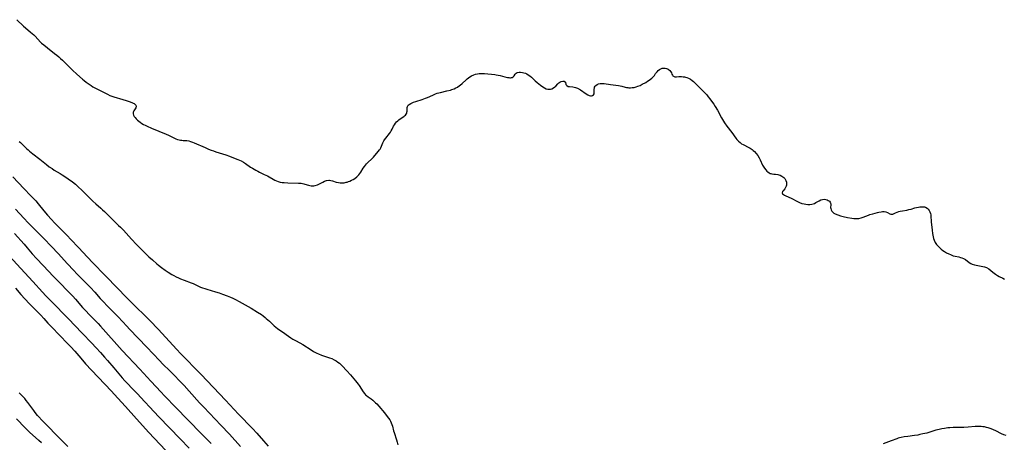
# Model space of a CAD drawing. Units: inches. Extents: x 2085105 to 2090493, y 259952 to 265357.
# Drawn here: x 2088981 to 2089317, y 260320 to 260464 of the extents above; entities that cross this region are included whole.
import ezdxf

# ---------------------------------------------------------------- set-up
doc = ezdxf.new("R2010")
doc.units = ezdxf.units.IN
doc.header["$MEASUREMENT"] = 0
doc.layers.add('c_11_T12S_R19E', color=89, linetype='Continuous')

msp = doc.modelspace()

# ---------------------------------------------------------------- linework, layer by layer
at = {"layer": 'c_11_T12S_R19E', "elevation": 830}
msp.add_lwpolyline([(2089317.56, 260322.54), (2089316.71, 260322.77), (2089315.96, 260323.09), (2089313.97, 260324.06), (2089313.17, 260324.44), (2089312.34, 260324.78), (2089311.38, 260325.11), (2089310.76, 260325.29), (2089310.14, 260325.43), (2089309.59, 260325.53), (2089309.01, 260325.6), (2089308.43, 260325.63), (2089307.72, 260325.63), (2089306.88, 260325.57), (2089304.5, 260325.33), (2089303.04, 260325.23), (2089302.44, 260325.21), (2089301.68, 260325.21), (2089299.4, 260325.23), (2089298.25, 260325.17), (2089297.59, 260325.11), (2089296.45, 260324.96), (2089295.55, 260324.8), (2089294.66, 260324.61), (2089293.48, 260324.29), (2089291.15, 260323.59), (2089290.36, 260323.37), (2089289.1, 260323.06), (2089287.98, 260322.82), (2089287.32, 260322.69), (2089286.24, 260322.51), (2089283.92, 260322.22), (2089282.64, 260322.04), (2089281.61, 260321.84), (2089281.12, 260321.72), (2089280.64, 260321.58), (2089280.12, 260321.4), (2089278.27, 260320.69), (2089275.51, 260319.69)], dxfattribs=at)
at = {"layer": 'c_11_T12S_R19E'}
for points in [[(2088979.53, 260464.49, 830), (2088981.86, 260462.3, 830), (2088982.56, 260461.68, 830), (2088984.24, 260460.27, 830), (2088985.37, 260459.27, 830), (2088985.81, 260458.83, 830), (2088987.69, 260456.83, 830), (2088988.03, 260456.5, 830), (2088988.75, 260455.85, 830), (2088989.98, 260454.85, 830), (2088992.45, 260453, 830), (2088993.21, 260452.39, 830), (2088993.86, 260451.83, 830), (2088994.5, 260451.24, 830), (2088995.1, 260450.66, 830), (2088997.5, 260448.24, 830), (2088998.52, 260447.25, 830), (2089000, 260445.88, 830), (2089001.95, 260444.17, 830), (2089002.52, 260443.69, 830), (2089003.19, 260443.16, 830), (2089003.87, 260442.65, 830), (2089004.91, 260441.97, 830), (2089005.56, 260441.58, 830), (2089006.22, 260441.22, 830), (2089010.53, 260439.02, 830), (2089011.34, 260438.65, 830), (2089011.96, 260438.4, 830), (2089012.72, 260438.15, 830), (2089015.77, 260437.28, 830), (2089016.93, 260436.91, 830), (2089017.93, 260436.57, 830), (2089018.88, 260436.2, 830), (2089019.26, 260436.02, 830), (2089019.6, 260435.83, 830), (2089019.94, 260435.58, 830), (2089020.18, 260435.32, 830), (2089020.31, 260435.03, 830), (2089020.3, 260434.74, 830), (2089020.2, 260434.44, 830), (2089020.01, 260434.09, 830), (2089019.55, 260433.37, 830), (2089019.33, 260432.92, 830), (2089019.24, 260432.32, 830), (2089019.37, 260431.84, 830), (2089019.61, 260431.44, 830), (2089019.93, 260431.04, 830), (2089020.3, 260430.64, 830), (2089020.72, 260430.24, 830), (2089021.17, 260429.86, 830), (2089021.66, 260429.48, 830), (2089022.24, 260429.1, 830), (2089022.86, 260428.74, 830), (2089023.4, 260428.45, 830), (2089024.1, 260428.1, 830), (2089025.57, 260427.44, 830), (2089028.03, 260426.46, 830), (2089030.59, 260425.37, 830), (2089031.37, 260425.03, 830), (2089033.13, 260424.17, 830), (2089033.92, 260423.82, 830), (2089034.45, 260423.63, 830), (2089034.99, 260423.48, 830), (2089035.41, 260423.39, 830), (2089035.88, 260423.32, 830), (2089036.33, 260423.28, 830), (2089037.66, 260423.2, 830), (2089038.33, 260423.1, 830), (2089038.91, 260422.95, 830), (2089039.61, 260422.7, 830), (2089040.14, 260422.49, 830), (2089043.84, 260420.85, 830), (2089045.07, 260420.32, 830), (2089045.9, 260419.98, 830), (2089046.74, 260419.67, 830), (2089047.48, 260419.41, 830), (2089050.92, 260418.33, 830), (2089052.18, 260417.9, 830), (2089053.59, 260417.38, 830), (2089055.06, 260416.79, 830), (2089056.17, 260416.27, 830), (2089056.95, 260415.84, 830), (2089057.7, 260415.37, 830), (2089059.42, 260414.18, 830), (2089060.05, 260413.77, 830), (2089061.22, 260413.07, 830), (2089061.85, 260412.74, 830), (2089062.49, 260412.42, 830), (2089064.04, 260411.69, 830), (2089065.15, 260411.13, 830), (2089065.75, 260410.79, 830), (2089067.11, 260409.99, 830), (2089067.66, 260409.69, 830), (2089068.21, 260409.43, 830), (2089068.85, 260409.19, 830), (2089069.51, 260409.03, 830), (2089070.18, 260408.92, 830), (2089070.88, 260408.86, 830), (2089072.1, 260408.79, 830), (2089075.72, 260408.7, 830), (2089076.69, 260408.63, 830), (2089077.12, 260408.57, 830), (2089077.54, 260408.48, 830), (2089077.94, 260408.38, 830), (2089079.16, 260407.97, 830), (2089079.62, 260407.85, 830), (2089080.08, 260407.77, 830), (2089080.54, 260407.75, 830), (2089081.02, 260407.79, 830), (2089081.5, 260407.88, 830), (2089082.23, 260408.13, 830), (2089082.94, 260408.46, 830), (2089084.06, 260409.07, 830), (2089084.64, 260409.33, 830), (2089085.35, 260409.57, 830), (2089086.08, 260409.68, 830), (2089086.38, 260409.67, 830), (2089086.76, 260409.62, 830), (2089087.33, 260409.48, 830), (2089088.63, 260409.06, 830), (2089089.38, 260408.87, 830), (2089089.95, 260408.79, 830), (2089090.74, 260408.78, 830), (2089091.38, 260408.84, 830), (2089092.03, 260408.97, 830), (2089092.38, 260409.06, 830), (2089092.87, 260409.22, 830), (2089093.35, 260409.41, 830), (2089093.89, 260409.65, 830), (2089094.47, 260409.95, 830), (2089095.02, 260410.29, 830), (2089095.7, 260410.82, 830), (2089096.04, 260411.16, 830), (2089096.36, 260411.52, 830), (2089096.7, 260411.96, 830), (2089097.02, 260412.43, 830), (2089097.9, 260413.83, 830), (2089098.31, 260414.42, 830), (2089098.62, 260414.83, 830), (2089098.96, 260415.23, 830), (2089099.29, 260415.58, 830), (2089100.91, 260417.15, 830), (2089101.34, 260417.6, 830), (2089102.97, 260419.46, 830), (2089103.44, 260420.03, 830), (2089103.66, 260420.33, 830), (2089103.9, 260420.74, 830), (2089104.14, 260421.28, 830), (2089104.63, 260422.5, 830), (2089104.97, 260423.15, 830), (2089105.16, 260423.45, 830), (2089105.55, 260423.99, 830), (2089106.89, 260425.61, 830), (2089107.22, 260426.08, 830), (2089107.48, 260426.52, 830), (2089107.78, 260427.09, 830), (2089108.25, 260428.1, 830), (2089108.51, 260428.58, 830), (2089108.91, 260429.16, 830), (2089109.27, 260429.56, 830), (2089109.66, 260429.94, 830), (2089110.09, 260430.3, 830), (2089110.54, 260430.62, 830), (2089111.74, 260431.42, 830), (2089112.03, 260431.63, 830), (2089112.28, 260431.87, 830), (2089112.57, 260432.25, 830), (2089112.73, 260432.56, 830), (2089112.83, 260432.93, 830), (2089112.87, 260433.24, 830), (2089112.88, 260434.16, 830), (2089112.91, 260434.53, 830), (2089113.03, 260434.89, 830), (2089113.25, 260435.25, 830), (2089113.58, 260435.57, 830), (2089114.1, 260435.93, 830), (2089114.57, 260436.16, 830), (2089115.1, 260436.38, 830), (2089115.8, 260436.61, 830), (2089118.02, 260437.27, 830), (2089119.1, 260437.64, 830), (2089119.78, 260437.92, 830), (2089121.61, 260438.77, 830), (2089122.61, 260439.19, 830), (2089123.15, 260439.37, 830), (2089124.25, 260439.68, 830), (2089126.49, 260440.17, 830), (2089127.72, 260440.48, 830), (2089128.2, 260440.63, 830), (2089128.96, 260440.91, 830), (2089129.53, 260441.18, 830), (2089130.07, 260441.48, 830), (2089130.81, 260441.97, 830), (2089131.04, 260442.15, 830), (2089131.7, 260442.7, 830), (2089133.03, 260443.95, 830), (2089133.44, 260444.31, 830), (2089133.87, 260444.65, 830), (2089134.35, 260444.99, 830), (2089134.86, 260445.29, 830), (2089135.67, 260445.65, 830), (2089136.28, 260445.84, 830), (2089136.91, 260445.98, 830), (2089137.51, 260446.07, 830), (2089138.02, 260446.1, 830), (2089138.66, 260446.1, 830), (2089139.3, 260446.07, 830), (2089140.5, 260446, 830), (2089141.67, 260445.91, 830), (2089142.79, 260445.78, 830), (2089143.34, 260445.7, 830), (2089144.02, 260445.56, 830), (2089144.69, 260445.41, 830), (2089146.2, 260445.01, 830), (2089147.21, 260444.78, 830), (2089147.62, 260444.7, 830), (2089147.93, 260444.66, 830), (2089148.22, 260444.65, 830), (2089148.52, 260444.7, 830), (2089148.79, 260444.79, 830), (2089149.07, 260444.96, 830), (2089149.4, 260445.29, 830), (2089149.81, 260445.9, 830), (2089150.11, 260446.24, 830), (2089150.52, 260446.48, 830), (2089151.1, 260446.6, 830), (2089151.65, 260446.59, 830), (2089152.27, 260446.5, 830), (2089152.75, 260446.39, 830), (2089153.26, 260446.21, 830), (2089153.77, 260445.98, 830), (2089154.27, 260445.7, 830), (2089154.8, 260445.31, 830), (2089155.31, 260444.86, 830), (2089156.64, 260443.62, 830), (2089157.33, 260443.02, 830), (2089157.89, 260442.55, 830), (2089158.46, 260442.11, 830), (2089159.23, 260441.56, 830), (2089159.81, 260441.21, 830), (2089160.39, 260440.94, 830), (2089160.89, 260440.78, 830), (2089161.38, 260440.72, 830), (2089161.87, 260440.77, 830), (2089162.35, 260440.93, 830), (2089162.89, 260441.23, 830), (2089163.39, 260441.61, 830), (2089163.63, 260441.84, 830), (2089164.36, 260442.61, 830), (2089164.72, 260442.96, 830), (2089164.99, 260443.16, 830), (2089165.55, 260443.42, 830), (2089166.02, 260443.52, 830), (2089166.57, 260443.47, 830), (2089166.95, 260443.11, 830), (2089167.09, 260442.37, 830), (2089167.4, 260441.97, 830), (2089167.93, 260441.73, 830), (2089168.37, 260441.65, 830), (2089169.5, 260441.57, 830), (2089169.92, 260441.5, 830), (2089170.35, 260441.38, 830), (2089170.69, 260441.24, 830), (2089171.03, 260441.08, 830), (2089172.05, 260440.49, 830), (2089174.01, 260439.21, 830), (2089174.61, 260438.84, 830), (2089175.06, 260438.64, 830), (2089175.49, 260438.53, 830), (2089175.88, 260438.51, 830), (2089176.21, 260438.6, 830), (2089176.54, 260438.84, 830), (2089176.74, 260439.22, 830), (2089176.79, 260439.54, 830), (2089176.79, 260440.02, 830), (2089176.77, 260440.51, 830), (2089176.78, 260440.84, 830), (2089176.84, 260441.16, 830), (2089176.93, 260441.44, 830), (2089177.11, 260441.77, 830), (2089177.35, 260442.06, 830), (2089177.81, 260442.4, 830), (2089178.27, 260442.59, 830), (2089178.8, 260442.69, 830), (2089179.51, 260442.74, 830), (2089180.18, 260442.7, 830), (2089182.36, 260442.39, 830), (2089185.06, 260442.04, 830), (2089185.67, 260441.94, 830), (2089186.25, 260441.82, 830), (2089187.35, 260441.5, 830), (2089187.79, 260441.39, 830), (2089188.24, 260441.31, 830), (2089188.67, 260441.27, 830), (2089189.14, 260441.25, 830), (2089189.79, 260441.29, 830), (2089190.44, 260441.38, 830), (2089191.09, 260441.53, 830), (2089191.72, 260441.74, 830), (2089192.45, 260442.06, 830), (2089193.18, 260442.43, 830), (2089194.39, 260443.09, 830), (2089195.03, 260443.47, 830), (2089195.54, 260443.79, 830), (2089196.02, 260444.13, 830), (2089196.46, 260444.49, 830), (2089196.8, 260444.82, 830), (2089197.35, 260445.49, 830), (2089197.78, 260446.07, 830), (2089198.31, 260446.74, 830), (2089198.67, 260447.11, 830), (2089199.07, 260447.43, 830), (2089199.49, 260447.68, 830), (2089199.98, 260447.89, 830), (2089200.48, 260447.99, 830), (2089200.98, 260447.98, 830), (2089201.47, 260447.87, 830), (2089201.79, 260447.75, 830), (2089202.09, 260447.58, 830), (2089202.67, 260447.13, 830), (2089203.01, 260446.67, 830), (2089203.17, 260446.33, 830), (2089203.32, 260445.93, 830), (2089203.49, 260445.55, 830), (2089203.69, 260445.29, 830), (2089204.07, 260445.07, 830), (2089204.34, 260444.99, 830), (2089204.63, 260444.97, 830), (2089204.94, 260444.97, 830), (2089205.75, 260445.04, 830), (2089206.18, 260445.06, 830), (2089206.63, 260445.06, 830), (2089207.14, 260445.03, 830), (2089207.65, 260444.97, 830), (2089207.97, 260444.91, 830), (2089208.48, 260444.77, 830), (2089208.98, 260444.58, 830), (2089209.69, 260444.19, 830), (2089210.26, 260443.78, 830), (2089210.72, 260443.39, 830), (2089211.16, 260442.98, 830), (2089212.74, 260441.33, 830), (2089214.15, 260439.94, 830), (2089214.69, 260439.38, 830), (2089215.21, 260438.8, 830), (2089215.75, 260438.15, 830), (2089216.32, 260437.43, 830), (2089216.87, 260436.7, 830), (2089217.6, 260435.65, 830), (2089218.14, 260434.81, 830), (2089218.86, 260433.57, 830), (2089220.3, 260430.97, 830), (2089220.95, 260429.9, 830), (2089221.34, 260429.31, 830), (2089222.14, 260428.18, 830), (2089223.83, 260425.95, 830), (2089225.19, 260424.02, 830), (2089225.53, 260423.58, 830), (2089226.04, 260423.02, 830), (2089226.61, 260422.53, 830), (2089227.13, 260422.16, 830), (2089227.69, 260421.84, 830), (2089229.62, 260420.88, 830), (2089230.1, 260420.61, 830), (2089230.71, 260420.2, 830), (2089231.13, 260419.86, 830), (2089231.52, 260419.5, 830), (2089232.12, 260418.82, 830), (2089232.63, 260418.11, 830), (2089233.08, 260417.36, 830), (2089233.45, 260416.66, 830), (2089234.31, 260414.87, 830), (2089234.51, 260414.49, 830), (2089234.91, 260413.85, 830), (2089235.36, 260413.27, 830), (2089235.8, 260412.79, 830), (2089236.12, 260412.5, 830), (2089236.54, 260412.21, 830), (2089236.88, 260412.03, 830), (2089237.17, 260411.93, 830), (2089237.48, 260411.85, 830), (2089238.1, 260411.77, 830), (2089238.74, 260411.7, 830), (2089239.49, 260411.59, 830), (2089239.9, 260411.49, 830), (2089240.3, 260411.36, 830), (2089240.89, 260411.08, 830), (2089241.51, 260410.64, 830), (2089241.85, 260410.27, 830), (2089242.24, 260409.61, 830), (2089242.43, 260409, 830), (2089242.48, 260408.33, 830), (2089242.44, 260407.97, 830), (2089242.36, 260407.63, 830), (2089242.17, 260407.19, 830), (2089241.93, 260406.79, 830), (2089241.35, 260406.1, 830), (2089241.13, 260405.81, 830), (2089241, 260405.43, 830), (2089241.12, 260405.09, 830), (2089241.45, 260404.81, 830), (2089241.82, 260404.59, 830), (2089242.27, 260404.36, 830), (2089244.08, 260403.52, 830), (2089246.21, 260402.41, 830), (2089246.96, 260402.07, 830), (2089247.75, 260401.78, 830), (2089248.46, 260401.57, 830), (2089249.1, 260401.45, 830), (2089249.73, 260401.38, 830), (2089250.47, 260401.38, 830), (2089251.08, 260401.46, 830), (2089251.59, 260401.6, 830), (2089252.08, 260401.78, 830), (2089252.55, 260402.02, 830), (2089253.64, 260402.68, 830), (2089254.18, 260402.96, 830), (2089254.73, 260403.15, 830), (2089255.3, 260403.19, 830), (2089255.87, 260403.11, 830), (2089256.34, 260402.97, 830), (2089256.76, 260402.77, 830), (2089257.11, 260402.51, 830), (2089257.39, 260402.17, 830), (2089257.51, 260401.9, 830), (2089257.57, 260401.61, 830), (2089257.59, 260401.31, 830), (2089257.55, 260400.39, 830), (2089257.57, 260400.03, 830), (2089257.7, 260399.52, 830), (2089257.94, 260399.1, 830), (2089258.31, 260398.72, 830), (2089258.66, 260398.47, 830), (2089259.06, 260398.26, 830), (2089260.04, 260397.85, 830), (2089260.9, 260397.54, 830), (2089261.39, 260397.39, 830), (2089261.83, 260397.27, 830), (2089263.31, 260396.96, 830), (2089264.81, 260396.69, 830), (2089265.49, 260396.61, 830), (2089266.04, 260396.57, 830), (2089266.34, 260396.57, 830), (2089267.14, 260396.64, 830), (2089267.93, 260396.82, 830), (2089268.66, 260397.05, 830), (2089270.45, 260397.75, 830), (2089270.97, 260397.93, 830), (2089271.94, 260398.22, 830), (2089273.53, 260398.66, 830), (2089274, 260398.78, 830), (2089274.76, 260398.94, 830), (2089275.26, 260398.98, 830), (2089275.87, 260398.96, 830), (2089276.44, 260398.84, 830), (2089276.95, 260398.66, 830), (2089277.72, 260398.26, 830), (2089278.08, 260398.1, 830), (2089278.44, 260398.04, 830), (2089278.83, 260398.12, 830), (2089279.25, 260398.3, 830), (2089279.71, 260398.53, 830), (2089280.3, 260398.78, 830), (2089280.8, 260398.95, 830), (2089281.33, 260399.1, 830), (2089282.11, 260399.27, 830), (2089283.54, 260399.49, 830), (2089284.27, 260399.63, 830), (2089285.03, 260399.84, 830), (2089286.31, 260400.25, 830), (2089286.92, 260400.4, 830), (2089287.52, 260400.51, 830), (2089288.03, 260400.58, 830), (2089288.54, 260400.62, 830), (2089289.24, 260400.6, 830), (2089289.61, 260400.54, 830), (2089289.97, 260400.43, 830), (2089290.48, 260400.16, 830), (2089290.92, 260399.77, 830), (2089291.25, 260399.34, 830), (2089291.49, 260398.85, 830), (2089291.64, 260398.36, 830), (2089291.74, 260397.83, 830), (2089291.78, 260397.48, 830), (2089291.93, 260395.47, 830), (2089292.22, 260392.63, 830), (2089292.35, 260391.48, 830), (2089292.43, 260390.91, 830), (2089292.54, 260390.35, 830), (2089292.69, 260389.78, 830), (2089292.87, 260389.23, 830), (2089293.25, 260388.43, 830), (2089293.74, 260387.7, 830), (2089293.93, 260387.46, 830), (2089294.35, 260387, 830), (2089294.81, 260386.57, 830), (2089295.29, 260386.17, 830), (2089295.84, 260385.74, 830), (2089296.41, 260385.36, 830), (2089297.18, 260384.92, 830), (2089297.96, 260384.5, 830), (2089298.46, 260384.27, 830), (2089298.98, 260384.07, 830), (2089299.46, 260383.92, 830), (2089300.04, 260383.77, 830), (2089301.32, 260383.49, 830), (2089301.94, 260383.33, 830), (2089302.35, 260383.19, 830), (2089302.99, 260382.91, 830), (2089303.57, 260382.58, 830), (2089304.87, 260381.61, 830), (2089305.42, 260381.28, 830), (2089305.91, 260381.05, 830), (2089306.66, 260380.8, 830), (2089307.23, 260380.67, 830), (2089309.57, 260380.22, 830), (2089310.13, 260380.07, 830), (2089310.77, 260379.84, 830), (2089311.58, 260379.4, 830), (2089312.25, 260378.91, 830), (2089313, 260378.3, 830), (2089313.44, 260377.95, 830), (2089313.91, 260377.62, 830), (2089314.61, 260377.17, 830), (2089315.18, 260376.83, 830), (2089316.34, 260376.22, 830), (2089316.93, 260375.95, 830)], [(2088980.38, 260422.9, 832), (2088980.78, 260422.54, 832), (2088981.28, 260422.06, 832), (2088982.31, 260421.03, 832), (2088982.9, 260420.46, 832), (2088983.38, 260420.03, 832), (2088983.88, 260419.6, 832), (2088985.03, 260418.69, 832), (2088987.38, 260416.9, 832), (2088989.66, 260415.03, 832), (2088990.61, 260414.3, 832), (2088991.59, 260413.64, 832), (2088992.33, 260413.17, 832), (2088994.31, 260412, 832), (2088995.03, 260411.55, 832), (2088996.34, 260410.7, 832), (2088997.1, 260410.17, 832), (2088998.57, 260409.11, 832), (2088999.57, 260408.31, 832), (2089000.54, 260407.42, 832), (2089001.72, 260406.29, 832), (2089002.64, 260405.39, 832), (2089004.13, 260403.87, 832), (2089005.51, 260402.54, 832), (2089006.5, 260401.65, 832), (2089008.28, 260400.1, 832), (2089008.84, 260399.59, 832), (2089009.48, 260398.98, 832), (2089011.85, 260396.59, 832), (2089014.31, 260394.26, 832), (2089014.91, 260393.67, 832), (2089015.94, 260392.59, 832), (2089018.69, 260389.59, 832), (2089020.46, 260387.71, 832), (2089022.21, 260385.95, 832), (2089024.67, 260383.56, 832), (2089025.84, 260382.48, 832), (2089027.36, 260381.17, 832), (2089027.93, 260380.7, 832), (2089028.99, 260379.85, 832), (2089030.24, 260378.95, 832), (2089031.3, 260378.24, 832), (2089032.52, 260377.49, 832), (2089033.23, 260377.11, 832), (2089033.98, 260376.73, 832), (2089034.73, 260376.38, 832), (2089035.48, 260376.05, 832), (2089036.73, 260375.57, 832), (2089039.13, 260374.7, 832), (2089039.82, 260374.42, 832), (2089040.5, 260374.13, 832), (2089042.33, 260373.22, 832), (2089043.02, 260372.93, 832), (2089043.72, 260372.68, 832), (2089044.44, 260372.44, 832), (2089047.39, 260371.62, 832), (2089048.66, 260371.23, 832), (2089049.85, 260370.83, 832), (2089051.45, 260370.23, 832), (2089052.55, 260369.79, 832), (2089053.3, 260369.46, 832), (2089054.3, 260368.97, 832), (2089055.54, 260368.29, 832), (2089059.58, 260365.96, 832), (2089061.78, 260364.63, 832), (2089063.08, 260363.79, 832), (2089063.74, 260363.34, 832), (2089064.37, 260362.85, 832), (2089064.78, 260362.52, 832), (2089065.83, 260361.57, 832), (2089067.5, 260360.02, 832), (2089068.59, 260359.09, 832), (2089069.07, 260358.72, 832), (2089070.26, 260357.87, 832), (2089072.33, 260356.45, 832), (2089073.12, 260355.91, 832), (2089073.82, 260355.45, 832), (2089074.96, 260354.79, 832), (2089077.23, 260353.57, 832), (2089078.52, 260352.84, 832), (2089078.9, 260352.6, 832), (2089080.45, 260351.51, 832), (2089080.88, 260351.23, 832), (2089081.4, 260350.95, 832), (2089081.99, 260350.65, 832), (2089082.6, 260350.38, 832), (2089083.58, 260350, 832), (2089086.33, 260349.07, 832), (2089087.12, 260348.77, 832), (2089087.91, 260348.41, 832), (2089088.66, 260348, 832), (2089089.25, 260347.59, 832), (2089089.75, 260347.17, 832), (2089090.68, 260346.26, 832), (2089092.32, 260344.56, 832), (2089093.5, 260343.24, 832), (2089095.25, 260341.23, 832), (2089095.72, 260340.67, 832), (2089096.16, 260340.1, 832), (2089096.51, 260339.59, 832), (2089097.85, 260337.48, 832), (2089098.34, 260336.83, 832), (2089098.69, 260336.44, 832), (2089099.01, 260336.15, 832), (2089099.6, 260335.68, 832), (2089100.56, 260335.01, 832), (2089101.19, 260334.55, 832), (2089101.66, 260334.15, 832), (2089102.12, 260333.73, 832), (2089102.5, 260333.35, 832), (2089103.21, 260332.57, 832), (2089105.12, 260330.27, 832), (2089106.1, 260329.02, 832), (2089106.53, 260328.46, 832), (2089106.92, 260327.89, 832), (2089107.2, 260327.41, 832), (2089107.44, 260326.9, 832), (2089107.65, 260326.32, 832), (2089107.84, 260325.66, 832), (2089108.23, 260324.14, 832), (2089108.41, 260323.55, 832), (2089109.24, 260321.07, 832), (2089109.49, 260320.21, 832), (2089109.71, 260319.38, 832)], [(2088978.13, 260410.89, 834), (2088981.94, 260406.8, 834), (2088984.34, 260404.35, 834), (2088985.99, 260402.6, 834), (2088986.85, 260401.62, 834), (2088988.78, 260399.23, 834), (2088990.02, 260397.76, 834), (2088991.38, 260396.23, 834), (2088992.39, 260395.14, 834), (2088993.87, 260393.63, 834), (2088996.9, 260390.66, 834), (2088997.93, 260389.61, 834), (2089000.78, 260386.6, 834), (2089003.56, 260383.55, 834), (2089005.61, 260381.36, 834), (2089006.4, 260380.54, 834), (2089008.83, 260378.11, 834), (2089010.08, 260376.84, 834), (2089017.23, 260369.41, 834), (2089019.97, 260366.66, 834), (2089023.49, 260363.25, 834), (2089024.98, 260361.74, 834), (2089027.91, 260358.66, 834), (2089030.35, 260356.06, 834), (2089034.23, 260351.84, 834), (2089035.46, 260350.53, 834), (2089037.68, 260348.24, 834), (2089040.16, 260345.75, 834), (2089042.54, 260343.3, 834), (2089050.86, 260334.57, 834), (2089055.25, 260329.82, 834), (2089060.11, 260324.86, 834), (2089061.54, 260323.3, 834), (2089063.84, 260320.66, 834), (2089065.45, 260318.86, 834)], [(2088979.1, 260399.84, 836), (2088981.96, 260396.71, 836), (2088983.41, 260395.17, 836), (2088985.88, 260392.65, 836), (2088988.92, 260389.63, 836), (2088991.32, 260387.15, 836), (2088993.77, 260384.53, 836), (2088996.76, 260381.23, 836), (2088999.01, 260378.82, 836), (2089000.06, 260377.75, 836), (2089002.67, 260375.14, 836), (2089004.67, 260373.06, 836), (2089006.17, 260371.42, 836), (2089008.06, 260369.28, 836), (2089009.14, 260368.13, 836), (2089010.4, 260366.83, 836), (2089012.74, 260364.49, 836), (2089014.12, 260363.08, 836), (2089017.09, 260359.84, 836), (2089018.01, 260358.87, 836), (2089023.91, 260352.72, 836), (2089028.24, 260348.18, 836), (2089029.45, 260346.93, 836), (2089031.81, 260344.56, 836), (2089036.67, 260339.56, 836), (2089038.39, 260337.7, 836), (2089041.97, 260333.73, 836), (2089043.41, 260332.16, 836), (2089049.27, 260326.03, 836), (2089052.18, 260322.93, 836), (2089055.98, 260318.82, 836)], [(2088978.79, 260391.54, 838), (2088982.06, 260387.83, 838), (2088983.08, 260386.64, 838), (2088984.83, 260384.57, 838), (2088986.24, 260382.98, 838), (2088988.54, 260380.52, 838), (2088992.05, 260376.8, 838), (2088993.64, 260375.16, 838), (2088997.51, 260371.22, 838), (2088998.64, 260370.04, 838), (2088999.54, 260369.06, 838), (2089002, 260366.26, 838), (2089003.09, 260365.08, 838), (2089004.29, 260363.82, 838), (2089007.33, 260360.74, 838), (2089008.14, 260359.9, 838), (2089015.57, 260351.59, 838), (2089021.58, 260345.14, 838), (2089025.3, 260341.05, 838), (2089028.83, 260337.29, 838), (2089029.88, 260336.2, 838), (2089034.11, 260331.87, 838), (2089037.75, 260328.09, 838), (2089043.02, 260322.78, 838), (2089045.99, 260319.75, 838)], [(2088977.09, 260383.75, 840), (2088980.9, 260379.58, 840), (2088985.03, 260375.12, 840), (2088988.35, 260371.47, 840), (2088989.48, 260370.26, 840), (2088991.1, 260368.58, 840), (2088997.42, 260362.14, 840), (2088999.3, 260360.15, 840), (2089001.96, 260357.29, 840), (2089005.08, 260354.12, 840), (2089006.68, 260352.44, 840), (2089008.12, 260350.87, 840), (2089009.53, 260349.29, 840), (2089010.54, 260348.12, 840), (2089012.64, 260345.62, 840), (2089015.58, 260342.21, 840), (2089016.46, 260341.21, 840), (2089017.47, 260340.11, 840), (2089018.85, 260338.66, 840), (2089020.85, 260336.61, 840), (2089021.83, 260335.59, 840), (2089026.42, 260330.65, 840), (2089028.11, 260328.87, 840), (2089035.3, 260321.37, 840), (2089038.42, 260318.18, 840)], [(2088979.04, 260372.8, 842), (2088980.94, 260370.65, 842), (2088982.24, 260369.21, 842), (2088983.87, 260367.48, 842), (2088987.78, 260363.55, 842), (2088988.75, 260362.49, 842), (2088990.13, 260360.91, 842), (2088991.12, 260359.83, 842), (2088994.43, 260356.47, 842), (2088996.65, 260354.16, 842), (2088997.99, 260352.75, 842), (2088999.31, 260351.28, 842), (2089001.36, 260348.9, 842), (2089003.04, 260347.03, 842), (2089005.07, 260344.82, 842), (2089011.86, 260337.62, 842), (2089012.79, 260336.62, 842), (2089016.64, 260332.39, 842), (2089020.43, 260328.16, 842), (2089024.65, 260323.56, 842), (2089030.38, 260317.46, 842)], [(2088996.96, 260318.71, 842), (2088992.98, 260322.74, 842), (2088990.3, 260325.56, 842), (2088988.06, 260327.81, 842), (2088987.1, 260328.85, 842), (2088986.64, 260329.37, 842), (2088985.84, 260330.35, 842), (2088985.32, 260331.04, 842), (2088984.03, 260332.84, 842), (2088983.31, 260333.8, 842), (2088982.74, 260334.52, 842), (2088982.24, 260335.11, 842), (2088981.35, 260336.12, 842), (2088980.39, 260337.13, 842)], [(2088988, 260319.98, 840), (2088987.07, 260320.83, 840), (2088983.92, 260323.67, 840), (2088983.3, 260324.26, 840), (2088982.4, 260325.15, 840), (2088979.45, 260328.2, 840)]]:
    msp.add_polyline3d(points, dxfattribs=at)

doc.saveas('drawing.dxf')
